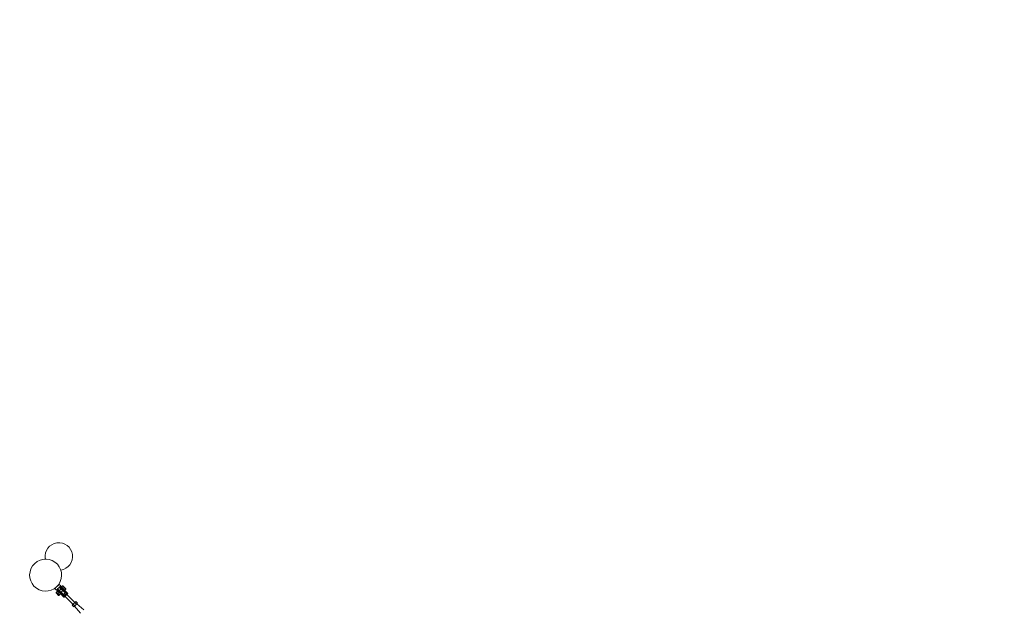
# Model space of a CAD drawing. Units: millimetres. Extents: x 111.2 to 208.3, y 54.7 to 151.4.
# Drawn here: x 151.9 to 173.4, y 83.6 to 96.4 of the extents above; entities that cross this region are included whole.
import ezdxf

# ---------------------------------------------------------------- set-up
doc = ezdxf.new("R2010")
doc.units = ezdxf.units.MM
doc.header["$MEASUREMENT"] = 0
doc.linetypes.add('AI-Linetype-0', pattern=[2.116667, 1.058333, -1.058333])
doc.layers.add('Ebene 1', color=7, linetype='Continuous', lineweight=0)

# ---------------------------------------------------------------- blocks, each defined once
blk = doc.blocks.new('Block_0')
at = {"layer": 'Ebene 1', "color": 250, "lineweight": 9}
for p, q in [((152.738, 84.107), (152.646, 84.015)), ((152.646, 84.015), (152.681, 83.98)), ((152.67, 84.041), (152.671, 84.04)), ((152.681, 83.98), (152.71, 84.008)), ((152.681, 83.934), (152.706, 83.959)), ((152.708, 83.992), (152.692, 83.976)), ((152.692, 83.976), (152.743, 83.926)), ((152.706, 84.012), (152.834, 83.885)), ((152.706, 83.959), (152.736, 83.929)), ((152.759, 83.942), (152.708, 83.992)), ((152.713, 84.082), (152.712, 84.083)), ((152.789, 84.017), (152.736, 83.964)), ((152.773, 84.072), (152.738, 84.107)), ((152.869, 83.92), (152.741, 84.047)), ((152.745, 84.044), (152.773, 84.072)), ((152.777, 84.061), (152.761, 84.045)), ((152.761, 84.045), (152.812, 83.995)), ((152.772, 83.929), (152.825, 83.982)), ((152.827, 84.011), (152.777, 84.061)), ((152.812, 84.075), (152.789, 84.052)), ((152.789, 84.052), (152.86, 83.982)), ((152.807, 84.035), (152.805, 84.033)), ((152.812, 84.075), (152.883, 84.005)), ((152.812, 83.995), (152.827, 84.011)), ((152.913, 83.894), (152.812, 83.995)), ((152.883, 84.008), (152.816, 84.075)), ((152.925, 83.913), (152.827, 84.011)), ((152.84, 83.998), (152.842, 84)), ((152.86, 83.982), (152.883, 84.005)), ((152.681, 83.934), (152.674, 83.927)), ((152.674, 83.927), (152.735, 83.867)), ((152.728, 83.867), (152.674, 83.92)), ((152.681, 83.934), (152.694, 83.921)), ((152.697, 83.919), (152.694, 83.921)), ((152.697, 83.919), (152.712, 83.904)), ((152.712, 83.904), (152.736, 83.929)), ((152.712, 83.904), (152.727, 83.889)), ((152.72, 83.948), (152.719, 83.946)), ((152.729, 83.886), (152.727, 83.889)), ((152.729, 83.886), (152.742, 83.874)), ((152.735, 83.867), (152.742, 83.874)), ((152.736, 83.929), (152.766, 83.899)), ((152.742, 83.874), (152.766, 83.899)), ((152.759, 83.942), (152.743, 83.926)), ((152.841, 83.828), (152.743, 83.926)), ((152.754, 83.911), (152.756, 83.913)), ((152.86, 83.84), (152.759, 83.942)), ((152.834, 83.885), (152.869, 83.92)), ((152.897, 83.91), (152.844, 83.856)), ((152.86, 83.84), (152.848, 83.828)), ((152.86, 83.84), (152.913, 83.894)), ((152.866, 83.846), (153.043, 83.669)), ((153.085, 83.712), (152.908, 83.888)), ((152.926, 83.906), (152.913, 83.894)), ((153.025, 83.652), (153.045, 83.671)), ((153.025, 83.652), (153.061, 83.617)), ((153.045, 83.671), (153.083, 83.71)), ((153.045, 83.671), (153.08, 83.636)), ((153.061, 83.617), (153.08, 83.636)), ((153.073, 83.629), (153.204, 83.477)), ((153.08, 83.636), (153.119, 83.675)), ((153.083, 83.71), (153.103, 83.73)), ((153.083, 83.71), (153.119, 83.675)), ((153.103, 83.73), (153.138, 83.694)), ((153.119, 83.675), (153.138, 83.694)), ((153.278, 83.552), (153.126, 83.682))]:
    blk.add_line(p, q, dxfattribs=at)
for points in [[(152.706, 84.012), (152.71, 84.014), (152.715, 84.017), (152.719, 84.02), (152.723, 84.023), (152.727, 84.027), (152.73, 84.03), (152.733, 84.034), (152.736, 84.038), (152.739, 84.043), (152.741, 84.047)], [(152.706, 84.012), (152.71, 84.014), (152.715, 84.017), (152.719, 84.02), (152.723, 84.023), (152.727, 84.027), (152.73, 84.03), (152.733, 84.034), (152.736, 84.038), (152.739, 84.043), (152.741, 84.047)], [(152.816, 84.075), (152.815, 84.076), (152.815, 84.076), (152.815, 84.076), (152.814, 84.076), (152.814, 84.076), (152.813, 84.076), (152.813, 84.076), (152.813, 84.076), (152.812, 84.076), (152.812, 84.075)], [(152.883, 84.005), (152.883, 84.005), (152.883, 84.006), (152.883, 84.006), (152.884, 84.006), (152.884, 84.007), (152.884, 84.007), (152.883, 84.007), (152.883, 84.008), (152.883, 84.008), (152.883, 84.008)]]:
    blk.add_lwpolyline(points, dxfattribs=at)
for points, knots in [([(152.776, 84.419), (152.94, 84.442), (153.054, 84.595), (153.03, 84.759), (153.006, 84.923), (152.854, 85.036), (152.69, 85.013), (152.526, 84.989), (152.413, 84.837), (152.436, 84.673), (152.437, 84.668), (152.438, 84.663), (152.439, 84.658)], [0, 0, 0, 0, 1, 1, 1, 2, 2, 2, 3, 3, 3, 4, 4, 4, 4]), ([(152.646, 84.593), (152.489, 84.705), (152.27, 84.668), (152.158, 84.511), (152.046, 84.353), (152.084, 84.134), (152.241, 84.023)], [0, 0, 0, 0, 1, 1, 1, 2, 2, 2, 2]), ([(152.241, 84.023), (152.399, 83.911), (152.617, 83.948), (152.729, 84.106), (152.841, 84.263), (152.804, 84.482), (152.646, 84.593)], [0, 0, 0, 0, 1, 1, 1, 2, 2, 2, 2])]:
    blk.add_open_spline(points, degree=3, knots=knots, dxfattribs=at)
for points in [[(152.674, 83.927), (152.672, 83.925), (152.672, 83.922), (152.674, 83.92)], [(152.728, 83.867), (152.73, 83.865), (152.733, 83.865), (152.735, 83.867)], [(152.841, 83.828), (152.843, 83.826), (152.846, 83.826), (152.848, 83.828)], [(152.926, 83.906), (152.927, 83.908), (152.927, 83.911), (152.925, 83.913)]]:
    blk.add_open_spline(points, degree=3, dxfattribs=at)

msp = doc.modelspace()

# ---------------------------------------------------------------- linework, layer by layer
at = {"layer": 'Ebene 1', "color": 250, "linetype": 'AI-Linetype-0', "lineweight": 18}
msp.add_open_spline([(192.181, 85.306), (193.846, 83.489), (194.574, 81.002), (194.153, 78.574), (194.153, 78.574), (204.174, 71.275), (204.174, 71.275), (207.523, 68.837), (208.26, 64.146), (205.822, 60.797), (205.822, 60.797), (204.35, 58.777), (204.35, 58.777), (201.911, 55.428), (197.22, 54.691), (193.872, 57.129), (193.872, 57.129), (180.373, 66.961), (180.373, 66.961), (180.36, 66.971), (180.347, 66.98), (180.334, 66.99), (180.334, 66.99), (174.128, 59.594), (174.128, 59.594), (171.911, 56.952), (168.18, 56.163), (165.083, 57.679), (163.844, 56.939), (162.418, 56.571), (160.975, 56.621), (160.975, 56.621), (144.185, 57.204), (144.185, 57.204), (143.477, 57.228), (142.775, 57.353), (142.101, 57.575), (142.101, 57.575), (141.691, 57.71), (141.691, 57.71), (141.691, 57.71), (138.067, 57.416), (138.067, 57.416), (138.067, 57.416), (134.12, 57.195), (134.12, 57.195), (134.12, 57.195), (130.134, 57.386), (130.134, 57.386), (129.344, 57.424), (128.565, 57.581), (127.823, 57.851), (126.893, 58.155), (126.029, 58.63), (125.274, 59.251), (125.274, 59.251), (122.383, 61.631), (122.383, 61.631), (120.51, 63.173), (119.455, 65.493), (119.524, 67.917), (119.524, 67.917), (119.613, 70.998), (119.613, 70.998), (119.613, 71.012), (119.614, 71.027), (119.614, 71.041), (119.614, 71.041), (120.237, 90.797), (120.237, 90.797), (120.315, 93.254), (121.591, 95.516), (123.653, 96.854), (124.188, 99.387), (125.993, 101.465), (128.426, 102.35), (128.426, 102.35), (141.037, 106.941), (141.037, 106.941), (139.441, 107.842), (138.23, 109.296), (137.633, 111.029), (137.633, 111.029), (132.923, 113.009), (132.923, 113.009), (130.377, 114.079), (129.181, 117.011), (130.251, 119.556), (130.251, 119.556), (131.239, 121.907), (131.239, 121.907), (132.309, 124.452), (135.241, 125.649), (137.786, 124.578), (137.786, 124.578), (142.497, 122.598), (142.497, 122.598), (144.425, 123.513), (146.652, 123.563), (148.619, 122.736), (148.619, 122.736), (152.529, 121.092), (152.529, 121.092), (152.529, 121.092), (155.322, 122.286), (155.322, 122.286), (155.783, 122.483), (156.26, 122.642), (156.748, 122.759), (156.748, 122.759), (156.962, 122.811), (156.962, 122.811), (156.962, 122.811), (165.154, 124.368), (165.154, 124.368), (168, 124.909), (170.916, 123.869), (172.777, 121.649), (172.777, 121.649), (173.889, 120.323), (173.889, 120.323), (174.505, 119.589), (174.984, 118.75), (175.303, 117.846), (175.303, 117.846), (178.543, 118.714), (178.543, 118.714), (181.949, 119.627), (185.531, 118.043), (187.148, 114.91), (187.566, 114.673), (187.96, 114.397), (188.324, 114.085), (188.324, 114.085), (191.764, 111.141), (191.764, 111.141), (191.951, 110.981), (192.13, 110.811), (192.301, 110.633), (192.301, 110.633), (193.013, 110.458), (193.013, 110.458), (197.014, 109.386), (199.388, 105.273), (198.316, 101.272), (198.316, 101.272), (197.008, 96.388), (197.008, 96.388), (196.207, 93.398), (193.651, 91.208), (190.574, 90.873), (190.574, 90.873), (191.274, 87.897), (191.274, 87.897), (191.726, 87.094), (192.033, 86.216), (192.181, 85.306)], degree=3, knots=[0, 0, 0, 0, 1, 1, 1, 2, 2, 2, 3, 3, 3, 4, 4, 4, 5, 5, 5, 6, 6, 6, 7, 7, 7, 8, 8, 8, 9, 9, 9, 10, 10, 10, 11, 11, 11, 12, 12, 12, 13, 13, 13, 14, 14, 14, 15, 15, 15, 16, 16, 16, 17, 17, 17, 18, 18, 18, 19, 19, 19, 20, 20, 20, 21, 21, 21, 22, 22, 22, 23, 23, 23, 24, 24, 24, 25, 25, 25, 26, 26, 26, 27, 27, 27, 28, 28, 28, 29, 29, 29, 30, 30, 30, 31, 31, 31, 32, 32, 32, 33, 33, 33, 34, 34, 34, 35, 35, 35, 36, 36, 36, 37, 37, 37, 38, 38, 38, 39, 39, 39, 40, 40, 40, 41, 41, 41, 42, 42, 42, 43, 43, 43, 44, 44, 44, 45, 45, 45, 46, 46, 46, 47, 47, 47, 48, 48, 48, 49, 49, 49, 50, 50, 50, 51, 51, 51, 52, 52, 52, 52], dxfattribs=at)

# ---------------------------------------------------------------- block references
at = {"layer": 'Ebene 1'}
msp.add_blockref('Block_0', (0, 0), dxfattribs=at)

doc.saveas('drawing.dxf')
